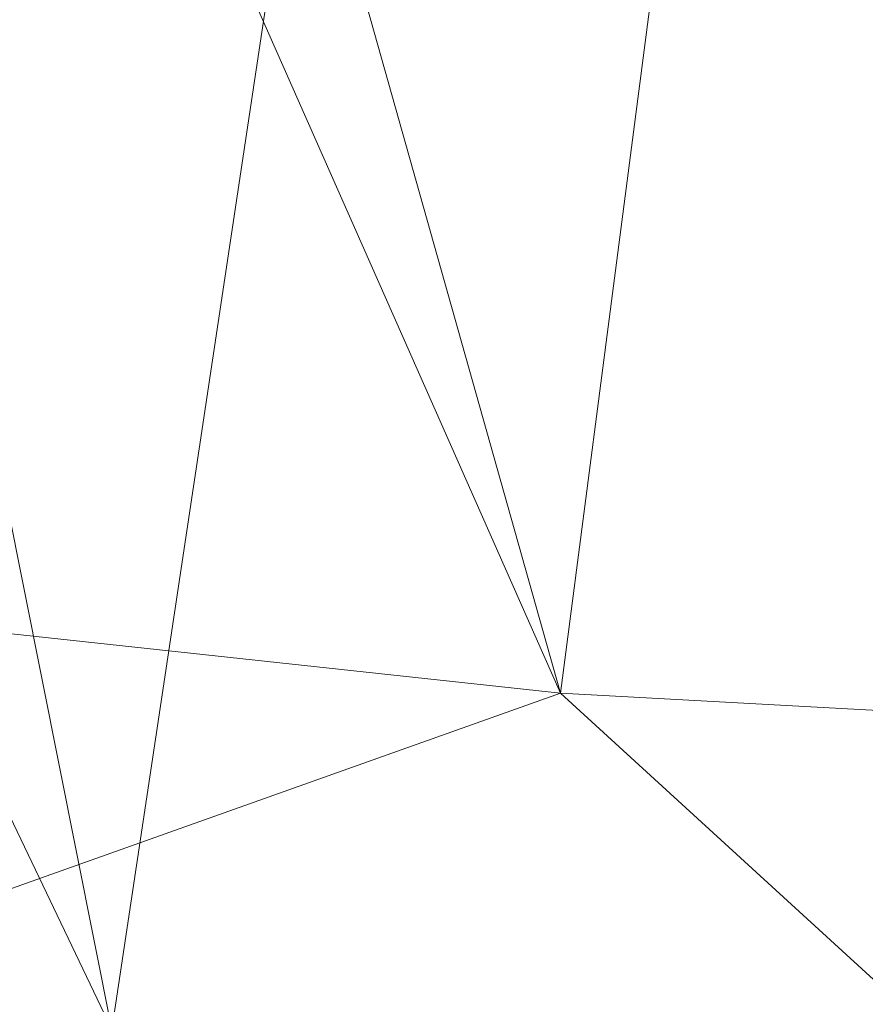
# Model space of a CAD drawing. Units: inches. Extents: x 0 to 204, y 0 to 264.
# Drawn here: x 86 to 89, y 148 to 151 of the extents above; entities that cross this region are included whole.
import ezdxf

# ---------------------------------------------------------------- set-up
doc = ezdxf.new("R2010")
doc.units = ezdxf.units.IN
doc.header["$MEASUREMENT"] = 0
doc.layers.get('0').update_dxf_attribs({"color": 10})

# ---------------------------------------------------------------- blocks, each defined once
blk = doc.blocks.new('FIORE61H-3D')
at = {"lineweight": 18}
mesh = blk.add_polyface(dxfattribs=at)
corners = [(-24.136, -13.0517, -11), (-26.324, -13.0517, -11), (-25.1982, -5.1095, -11), (-24.6311, -2.5419, -11), (-23.6791, -0.0907, -11), (-22.3644, 2.1865, -11), (-20.7178, 4.2366, -11), (-18.7777, 6.0117, -11), (-16.5897, 7.4701, -11), (-14.2049, 8.5777, -11), (-11.679, 9.3087, -11), (-7.0452, 10.0761, -11), (-2.364, 10.4611, -11), (2.3329, 10.4611, -11), (7.0141, 10.0761, -11), (11.6479, 9.3087, -11), (14.1738, 8.5777, -11), (16.5586, 7.4701, -11), (18.7467, 6.0117, -11), (20.6867, 4.2366, -11), (22.3333, 2.1865, -11), (23.648, -0.0907, -11), (24.6, -2.5419, -11), (25.1671, -5.1095, -11), (26.2929, -13.0517, -11), (24.1049, -13.0517, -11), (23.0222, -5.4135, -11), (22.428, -2.856, -11), (21.3976, -0.4409, -11), (19.9625, 1.7579, -11), (18.1665, 3.6733, -11), (16.0645, 5.2468, -11), (13.7207, 6.4304, -11), (11.2066, 7.1878, -11), (6.7481, 7.9262, -11), (2.2441, 8.2966, -11), (-2.2752, 8.2966, -11), (-6.7792, 7.9262, -11), (-11.2377, 7.1878, -11), (-13.7518, 6.4304, -11), (-16.0956, 5.2468, -11), (-18.1976, 3.6733, -11), (-19.9936, 1.7579, -11), (-21.4287, -0.4409, -11), (-22.4591, -2.856, -11), (-23.0533, -5.4135, -11)]
mesh.append_faces([[corners[k] for k in face] for face in [(42, 6, 41), (4, 44, 3), (29, 20, 28)]], dxfattribs={"vtx0": -1, "vtx1": -1})
mesh.append_faces([[corners[k] for k in face] for face in [(3, 44, 45, 2), (22, 26, 27, 21), (26, 22, 23), (7, 40, 41, 6), (8, 39, 40, 7), (28, 20, 21, 27), (11, 37, 38, 10), (12, 36, 37, 11), (36, 12, 13, 35), (33, 15, 16), (39, 8, 9)]], dxfattribs={"vtx0": -1, "vtx2": -1})
mesh.append_faces([[corners[k] for k in face] for face in [(43, 44, 4, 5), (42, 43, 5, 6), (38, 39, 9, 10), (34, 35, 13, 14), (30, 31, 18, 19), (19, 20, 29, 30), (31, 32, 17, 18), (33, 34, 14, 15), (16, 17, 32, 33)]], dxfattribs={"vtx1": -1, "vtx3": -1})
mesh.append_faces([[corners[k] for k in face] for face in [(0, 1, 2, 45)]], dxfattribs={"vtx2": -1})
mesh.append_faces([[corners[k] for k in face] for face in [(23, 24, 25, 26)]], dxfattribs={"vtx3": -1})
mesh = blk.add_polyface(dxfattribs=at)
corners = [(23.7646, -11.0969, -11), (17.0332, -12.3324, -11), (10.2391, -13.1559, -11), (3.4074, -13.5645, -11), (-3.4365, -13.5567, -11), (-10.2672, -13.1324, -11), (-17.0594, -12.2933, -11), (-23.788, -11.0424, -11), (-22.9205, -4.923, -11), (-22.2958, -2.5414, -11), (-21.2889, -0.2945, -11), (-19.9272, 1.7568, -11), (-18.2475, 3.5571, -11), (-16.2954, 5.0575, -11), (-14.1236, 6.2175, -11), (-11.791, 7.0056, -11), (-7.116, 7.8203, -11), (-2.3883, 8.2292, -11), (2.3572, 8.2292, -11), (7.0849, 7.8203, -11), (11.7599, 7.0056, -11), (14.0925, 6.2175, -11), (16.2643, 5.0575, -11), (18.2165, 3.5571, -11), (19.8961, 1.7568, -11), (21.2578, -0.2945, -11), (22.2647, -2.5414, -11), (22.8895, -4.923, -11)]
mesh.append_faces([[corners[k] for k in face] for face in [(1, 26, 27, 0)]], dxfattribs={"vtx0": -1})
mesh.append_faces([[corners[k] for k in face] for face in [(26, 1, 25)]], dxfattribs={"vtx0": -1, "vtx1": -1})
mesh.append_faces([[corners[k] for k in face] for face in [(2, 21, 22), (3, 18, 19, 2), (18, 3, 4)]], dxfattribs={"vtx0": -1, "vtx2": -1})
mesh.append_faces([[corners[k] for k in face] for face in [(2, 19, 20, 21), (6, 9, 10, 11)]], dxfattribs={"vtx0": -1, "vtx3": -1})
mesh.append_faces([[corners[k] for k in face] for face in [(8, 9, 6, 7)]], dxfattribs={"vtx1": -1})
mesh.append_faces([[corners[k] for k in face] for face in [(23, 24, 2, 22), (15, 16, 5, 14), (17, 18, 4, 16), (13, 14, 5, 12), (4, 5, 16)]], dxfattribs={"vtx1": -1, "vtx2": -1})
mesh.append_faces([[corners[k] for k in face] for face in [(24, 25, 1, 2), (5, 6, 11, 12)]], dxfattribs={"vtx1": -1, "vtx3": -1})
mesh = blk.add_polyface(dxfattribs=at)
corners = [(-20.6464, -10.5198), (-14.7944, -11.4703), (-8.8995, -12.1079), (-2.979, -12.4306), (2.9502, -12.4374), (8.8715, -12.1285), (14.7678, -11.5045), (20.6221, -10.5676), (19.8899, -5.4022), (19.2754, -3.213), (18.2564, -1.1801), (16.8702, 0.6224), (15.1671, 2.129), (13.2089, 3.285), (11.067, 4.0483), (6.6669, 4.812), (2.2174, 5.1953), (-2.2485, 5.1953), (-6.6979, 4.812), (-11.0981, 4.0483), (-13.24, 3.285), (-15.1982, 2.129), (-16.9013, 0.6224), (-18.2875, -1.1801), (-19.3064, -3.213), (-19.921, -5.4022)]
mesh.append_faces([[corners[k] for k in face] for face in [(4, 16, 3)]], dxfattribs={"vtx0": -1, "vtx1": -1})
mesh.append_faces([[corners[k] for k in face] for face in [(5, 14, 15), (22, 1, 2, 21)]], dxfattribs={"vtx0": -1, "vtx2": -1})
mesh.append_faces([[corners[k] for k in face] for face in [(5, 12, 13, 14), (6, 9, 10, 11), (1, 22, 23, 24)]], dxfattribs={"vtx0": -1, "vtx3": -1})
mesh.append_faces([[corners[k] for k in face] for face in [(17, 18, 3, 16), (19, 20, 2, 18), (20, 21, 2), (2, 3, 18)]], dxfattribs={"vtx1": -1, "vtx2": -1})
mesh.append_faces([[corners[k] for k in face] for face in [(15, 16, 4, 5), (11, 12, 5, 6)]], dxfattribs={"vtx1": -1, "vtx3": -1})
mesh.append_faces([[corners[k] for k in face] for face in [(25, 0, 1, 24)]], dxfattribs={"vtx2": -1})
mesh.append_faces([[corners[k] for k in face] for face in [(6, 7, 8, 9)]], dxfattribs={"vtx3": -1})
mesh = blk.add_polyface(dxfattribs=at)
corners = [(24.9247, 1.8783, 6.2661), (22.3471, 1.8783, 6.2661), (23.0318, 0.8142, 6.4312), (23.6357, -0.2979, 6.5944), (24.1555, -1.4524, 6.7535), (24.5879, -2.6431, 6.9068), (24.9302, -3.8637, 7.0524), (25.1802, -5.1077, 7.189), (25.5911, -7.6708, 7.4328), (25.9933, -10.2395, 7.6266), (26.3866, -12.813, 7.7702), (26.7705, -15.3901, 7.8634), (27.1447, -17.9701, 7.9062), (29.4282, -17.9701, 7.9062), (29.0428, -15.3266, 7.8617), (28.6454, -12.6863, 7.7643), (28.2361, -10.0503, 7.6141), (27.8156, -7.4196, 7.4112), (27.3844, -4.7952, 7.1558), (27.0959, -3.3917, 6.9975), (26.7026, -2.0153, 6.8273), (26.2074, -0.6734, 6.6473), (25.6135, 0.6267, 6.4594), (23.6647, 1.8783, 6.2661), (23.0059, 1.8783, 6.2661), (22.6001, 1.4851, 6.3271), (22.6765, 1.8783, 6.2661), (-22.3781, 1.8783, 6.2661), (-24.9557, 1.8783, 6.2661), (-25.6446, 0.6267, 6.4594), (-26.2385, -0.6734, 6.6473), (-26.7337, -2.0153, 6.8273), (-27.1269, -3.3917, 6.9975), (-27.4155, -4.7952, 7.1558), (-27.8467, -7.4196, 7.4112), (-28.2672, -10.0503, 7.6141), (-28.6764, -12.6863, 7.7643), (-29.0739, -15.3266, 7.8617), (-29.4593, -17.9701, 7.9062), (-27.1758, -17.9701, 7.9062), (-26.8016, -15.3901, 7.8634), (-26.4177, -12.813, 7.7702), (-26.0244, -10.2395, 7.6266), (-25.6221, -7.6708, 7.4328), (-25.2113, -5.1077, 7.189), (-24.9612, -3.8637, 7.0524), (-24.6189, -2.6431, 6.9068), (-24.1866, -1.4524, 6.7535), (-23.6668, -0.2979, 6.5944), (-23.0629, 0.8142, 6.4312), (-23.6958, 1.8783, 6.2661), (-23.037, 1.8783, 6.2661), (-22.6311, 1.4851, 6.3271), (-22.7076, 1.8783, 6.2661)]
mesh.append_faces([[corners[k] for k in face] for face in [(39, 37, 38)]], dxfattribs={"vtx0": -1})
mesh.append_faces([[corners[k] for k in face] for face in [(10, 16, 9), (19, 7, 18), (6, 21, 5), (21, 6, 20), (5, 22, 4), (2, 24, 25), (23, 3, 0), (3, 23, 2), (34, 43, 33), (29, 47, 28), (32, 45, 31)]], dxfattribs={"vtx0": -1, "vtx1": -1})
mesh.append_faces([[corners[k] for k in face] for face in [(10, 15, 16), (9, 16, 17), (18, 7, 8), (8, 17, 18), (19, 6, 7), (6, 19, 20), (5, 21, 22), (2, 23, 24), (41, 35, 36), (42, 34, 35), (51, 49, 52), (29, 46, 47), (50, 48, 49), (49, 51, 50), (44, 32, 33), (32, 44, 45), (45, 30, 31), (46, 29, 30)]], dxfattribs={"vtx0": -1, "vtx2": -1})
mesh.append_faces([[corners[k] for k in face] for face in [(53, 51, 52, 27)]], dxfattribs={"vtx1": -1})
mesh.append_faces([[corners[k] for k in face] for face in [(14, 15, 11), (11, 12, 14), (10, 11, 15), (8, 9, 17), (3, 4, 0), (22, 0, 4), (40, 41, 36), (42, 43, 34), (41, 42, 35), (39, 40, 37), (36, 37, 40), (43, 44, 33), (47, 48, 28), (50, 28, 48), (45, 46, 30)]], dxfattribs={"vtx1": -1, "vtx2": -1})
mesh.append_faces([[corners[k] for k in face] for face in [(12, 13, 14), (26, 1, 25, 24)]], dxfattribs={"vtx2": -1})
mesh = blk.add_polyface(dxfattribs=at)
corners = [(20.6221, -10.5676), (14.7678, -11.5045), (8.8715, -12.1285), (2.9502, -12.4374), (-2.979, -12.4306), (-8.8995, -12.1079), (-14.7944, -11.4703), (-20.6464, -10.5198), (-21.1352, -10.8177, -0.0054), (-21.6245, -11.1143, -0.0217), (-22.1142, -11.4095, -0.049), (-22.604, -11.7033, -0.0872), (-23.0938, -11.9955, -0.1366), (-23.5835, -12.2859, -0.1971), (-24.0726, -12.5743, -0.2689), (-24.5614, -12.8606, -0.3522), (-24.8663, -13.3817, -0.4985), (-25.0503, -13.9494, -0.6782), (-25.1533, -14.5278, -0.8854), (-25.1695, -14.6911, -0.9483), (-25.1853, -14.8536, -1.0133), (-18.9589, -16.0626, -1.0133), (-12.6758, -16.9307, -1.0133), (-6.3548, -17.4555, -1.0133), (-0.0146, -17.6352, -1.0133), (6.3259, -17.4695, -1.0133), (12.6481, -16.9588, -1.0133), (18.933, -16.1046, -1.0133), (25.1621, -14.9094, -1.0133), (25.1463, -14.7469, -0.9483), (25.1301, -14.5836, -0.8854), (25.0271, -14.0051, -0.6782), (24.8431, -13.4373, -0.4984), (24.5382, -12.916, -0.3522), (24.0492, -12.6287, -0.2689), (23.5599, -12.3394, -0.1971), (23.0701, -12.048, -0.1366), (22.5802, -11.7549, -0.0872), (22.0902, -11.4602, -0.049), (21.6005, -11.1639, -0.0217), (21.1111, -10.8664, -0.0054), (-12.319, -14.5649, -0.2841), (12.2945, -14.5931, -0.2843), (-18.293, -14.2253, -0.3902), (18.2684, -14.2667, -0.3903), (-0.0173, -15.0443, -0.2442), (-11.8526, -13.1576, -0.0641), (11.8222, -13.1855, -0.0642), (3.1584, -16.3184, -0.5644), (-3.9135, -16.2126, -0.5422), (-6.3711, -14.421, -0.1676), (6.3423, -14.4377, -0.168)]
mesh.append_faces([[corners[k] for k in face] for face in [(21, 19, 20), (29, 27, 28)]], dxfattribs={"vtx0": -1})
mesh.append_faces([[corners[k] for k in face] for face in [(10, 46, 9), (6, 46, 5), (9, 6, 8), (16, 43, 15), (13, 43, 12), (32, 44, 31), (2, 47, 1), (36, 44, 35), (23, 49, 22), (37, 44, 36), (24, 49, 23), (27, 44, 26)]], dxfattribs={"vtx0": -1, "vtx1": -1})
mesh.append_faces([[corners[k] for k in face] for face in [(46, 6, 9), (21, 43, 17), (49, 41, 22), (48, 45, 49), (45, 51, 3), (42, 51, 48), (42, 37, 47), (5, 46, 50), (42, 48, 26), (41, 49, 50), (45, 50, 49), (49, 24, 48), (41, 11, 43), (44, 42, 26), (41, 43, 22), (44, 27, 31), (39, 1, 47), (11, 41, 46), (47, 2, 51), (42, 44, 37), (42, 47, 51), (4, 50, 45), (45, 48, 51), (50, 46, 41)]], dxfattribs={"vtx0": -1, "vtx1": -1, "vtx2": -1})
mesh.append_faces([[corners[k] for k in face] for face in [(43, 11, 12), (46, 10, 11), (43, 21, 22), (21, 17, 18), (43, 14, 15), (51, 2, 3), (47, 37, 38), (1, 39, 40), (44, 34, 35), (27, 30, 31), (50, 4, 5)]], dxfattribs={"vtx0": -1, "vtx2": -1})
mesh.append_faces([[corners[k] for k in face] for face in [(3, 4, 45), (18, 19, 21), (16, 17, 43), (13, 14, 43), (38, 39, 47), (25, 26, 48), (32, 33, 44), (33, 34, 44), (24, 25, 48), (29, 30, 27)]], dxfattribs={"vtx1": -1, "vtx2": -1})
mesh.append_faces([[corners[k] for k in face] for face in [(6, 7, 8), (40, 0, 1)]], dxfattribs={"vtx2": -1})
mesh = blk.add_polyface(dxfattribs=at)
corners = [(-23.788, -11.0424, -11), (-17.0594, -12.2933, -11), (-10.2672, -13.1324, -11), (-3.4365, -13.5567, -11), (3.4074, -13.5645, -11), (10.2391, -13.1559, -11), (17.0332, -12.3324, -11), (23.7646, -11.0969, -11), (23.7817, -11.2117, -10.9864), (23.7995, -11.3199, -10.9463), (23.8171, -11.4157, -10.8819), (23.8334, -11.4938, -10.7966), (23.8477, -11.5498, -10.6954), (17.941, -12.6565, -10.6954), (11.9838, -13.4472, -10.6954), (5.9929, -13.9198, -10.6954), (-0.0146, -14.0729, -10.6954), (-6.0217, -13.9061, -10.6954), (-12.0115, -13.4198, -10.6954), (-17.9669, -12.6155, -10.6954), (-23.871, -11.4953, -10.6954), (-23.8568, -11.4393, -10.7966), (-23.8404, -11.3612, -10.8819), (-23.8229, -11.2654, -10.9463), (-23.8051, -11.1571, -10.9864), (-19.9416, -12.2408, -10.6954), (-19.8559, -11.7734, -11), (19.8309, -11.8189, -11), (19.9166, -12.2863, -10.6954), (-21.4035, -11.8211, -10.9132), (21.3795, -11.8701, -10.9131), (-21.9063, -11.8681, -10.6954), (-21.8219, -11.4079, -11), (21.8821, -11.9181, -10.6954), (21.7978, -11.4579, -11), (-22.4991, -11.4939, -10.9682), (22.4754, -11.5455, -10.9682), (-18.9578, -12.2654, -10.9154), (18.9327, -12.3088, -10.9154), (-14.9892, -13.0177, -10.6954), (-13.6633, -12.7128, -11), (14.9624, -13.0519, -10.6954), (13.6361, -12.7441, -11), (-16.7032, -12.6479, -10.9024), (16.6773, -12.686, -10.9024), (-22.589, -11.632, -10.8768), (22.5653, -11.6836, -10.8768), (-14.5425, -12.9235, -10.9221), (-12.2283, -13.181, -10.9351), (-9.0166, -13.663, -10.6954), (-6.8518, -13.3445, -11), (14.5159, -12.9566, -10.9222), (12.2015, -13.2089, -10.9351), (8.9883, -13.6835, -10.6954), (6.8232, -13.3602, -11), (-10.5141, -13.5414, -10.6954), (-9.7682, -13.459, -10.914), (-7.5214, -13.6714, -10.8862), (-5.1095, -13.7392, -10.9344), (-3.0182, -13.9895, -10.6954), (-11.2646, -13.4027, -10.8413), (-0.0145, -13.5606, -11), (-10.9637, -13.2929, -10.9459), (10.4861, -13.5654, -10.6954), (9.7404, -13.4813, -10.914), (7.4932, -13.6886, -10.8862), (5.0807, -13.7509, -10.9344), (2.9892, -13.9964, -10.6954), (11.2369, -13.4284, -10.8413), (10.9364, -13.3178, -10.9459), (-1.5169, -13.8769, -10.9169), (1.4881, -13.8803, -10.917), (-8.5595, -13.2385, -11), (-10.0592, -13.3001, -10.9776), (-8.7845, -13.4362, -10.9681), (-8.6651, -13.5846, -10.8889), (8.5311, -13.2581, -11), (10.0317, -13.323, -10.9776), (8.7564, -13.4563, -10.9681), (8.637, -13.6044, -10.8889), (-12.475, -13.2842, -10.8294), (-13.5003, -13.2187, -10.6954), (-13.3636, -13.0963, -10.9057), (-14.1323, -13.0956, -10.8177), (-15.3682, -12.9145, -10.8369), (-16.478, -12.8166, -10.6954), (-11.9652, -12.9226, -11), (-13.1232, -12.9779, -10.9782), (-15.6541, -12.754, -10.9329), (-15.3613, -12.503, -11), (-16.5434, -12.5224, -10.9773), (-18.4577, -12.0333, -11), (-17.7837, -12.3874, -10.9557), (-17.8766, -12.5243, -10.8513), (-18.9542, -12.4281, -10.6954), (12.4472, -13.3127, -10.8293), (13.4731, -13.2496, -10.6954), (13.3368, -13.1269, -10.9056), (14.1064, -13.1278, -10.8176), (15.3437, -12.9493, -10.837), (16.4517, -12.8542, -10.6954), (11.9376, -12.95, -11), (13.0971, -13.0079, -10.9781), (15.6281, -12.7896, -10.933), (15.3347, -12.5382, -11), (16.5189, -12.56, -10.9773), (18.4321, -12.0756, -11), (17.7585, -12.4281, -10.9556), (17.8511, -12.5653, -10.851), (18.9288, -12.4714, -10.6954), (-19.1643, -12.0799, -10.9827), (-20.4582, -11.8821, -10.972), (-20.1785, -12.0893, -10.8859), (19.1385, -12.1239, -10.9827), (20.4335, -11.9289, -10.972), (20.1538, -12.1355, -10.8858), (-7.5192, -13.7845, -10.6954), (-6.1608, -13.7889, -10.8562), (-4.52, -13.9478, -10.6954), (-3.7702, -13.8935, -10.8593), (-6.4543, -13.6088, -10.9634), (-4.9866, -13.875, -10.8277), (-3.8098, -13.7286, -10.9648), (-1.7255, -13.5586, -11), (-2.5812, -13.7139, -10.9819), (-7.6054, -13.4816, -10.9817), (-2.4815, -13.9531, -10.8361), (-1.5164, -14.0312, -10.6954), (-1.5348, -13.7436, -10.9791), (-0.0861, -13.8212, -10.9544), (-0.3987, -13.9712, -10.8474), (1.4873, -14.0347, -10.6954), (2.2393, -13.9772, -10.8197), (3.1394, -13.7994, -10.9454), (3.5705, -13.9285, -10.8378), (4.491, -13.9581, -10.6954), (1.1436, -13.9925, -10.8197), (5.2429, -13.8803, -10.82), (6.2379, -13.7524, -10.8954), (6.9581, -13.5805, -10.968), (-5.1441, -13.4506, -11), (7.4906, -13.8017, -10.6954), (5.1153, -13.4624, -11), (1.6964, -13.5626, -11)]
mesh.append_faces([[corners[k] for k in face] for face in [(33, 11, 12)]], dxfattribs={"vtx0": -1})
mesh.append_faces([[corners[k] for k in face] for face in [(9, 36, 8), (0, 35, 24), (8, 36, 7), (24, 35, 23), (32, 35, 0), (7, 36, 34), (22, 45, 21), (53, 64, 63), (86, 87, 40), (16, 136, 131), (123, 124, 3), (72, 73, 2), (118, 119, 59), (5, 77, 76), (40, 47, 89), (1, 92, 91), (19, 93, 85), (100, 108, 13), (42, 102, 101), (6, 105, 104), (106, 107, 6), (26, 111, 32), (25, 112, 94), (28, 115, 33), (49, 75, 116), (116, 117, 17), (140, 120, 50), (50, 125, 72), (127, 130, 16), (131, 132, 67), (54, 139, 142), (4, 133, 143), (15, 138, 141), (141, 79, 53), (143, 129, 61)]], dxfattribs={"vtx0": -1, "vtx1": -1})
mesh.append_faces([[corners[k] for k in face] for face in [(92, 93, 37), (21, 45, 31), (43, 93, 92), (93, 94, 37), (45, 35, 29), (23, 35, 45), (111, 35, 32), (34, 36, 114), (47, 87, 82), (29, 35, 111), (74, 57, 75), (80, 60, 18), (70, 127, 126), (14, 68, 95), (132, 71, 133), (36, 9, 46), (113, 27, 114), (108, 107, 38), (103, 104, 105), (30, 36, 46), (74, 73, 72), (84, 85, 43), (99, 98, 51), (98, 95, 97), (107, 105, 6), (30, 33, 115), (92, 90, 43), (108, 38, 109), (114, 30, 115), (84, 43, 88), (58, 119, 121), (68, 52, 95), (37, 111, 110), (83, 39, 84), (103, 51, 104), (44, 100, 99), (45, 29, 31), (46, 33, 30), (33, 46, 11), (83, 82, 80), (88, 89, 47), (57, 120, 117), (48, 86, 62), (103, 99, 51), (57, 116, 75), (102, 97, 52), (97, 102, 51), (78, 64, 79), (79, 141, 65), (137, 66, 138), (60, 80, 48), (48, 62, 60), (117, 116, 57), (74, 56, 73), (52, 68, 69), (60, 56, 55), (56, 60, 62), (62, 73, 56), (119, 58, 122), (64, 69, 68), (139, 76, 78), (78, 77, 64), (66, 142, 139), (66, 139, 138), (130, 129, 136), (128, 61, 129), (134, 137, 135), (68, 63, 64), (101, 52, 69), (69, 64, 77), (129, 143, 71), (74, 72, 125), (73, 62, 2), (56, 74, 75), (125, 120, 57), (75, 49, 56), (77, 78, 76), (77, 5, 69), (65, 78, 79), (65, 141, 138), (79, 64, 53), (80, 82, 48), (87, 48, 82), (80, 81, 83), (83, 47, 82), (47, 83, 84), (47, 84, 88), (85, 93, 43), (48, 87, 86), (40, 87, 47), (90, 88, 43), (88, 90, 89), (90, 92, 1), (91, 92, 110), (37, 94, 112), (112, 111, 37), (97, 51, 98), (95, 52, 97), (96, 95, 98), (41, 98, 99), (44, 99, 103), (42, 51, 102), (52, 101, 102), (44, 103, 105), (107, 44, 105), (107, 108, 44), (38, 107, 113), (44, 108, 100), (26, 110, 111), (37, 110, 92), (112, 29, 111), (29, 112, 31), (106, 113, 107), (114, 115, 38), (113, 114, 38), (36, 30, 114), (38, 115, 109), (58, 117, 120), (58, 121, 117), (119, 126, 59), (126, 122, 124), (140, 58, 120), (125, 50, 120), (117, 121, 17), (118, 121, 119), (124, 123, 128), (119, 122, 126), (3, 124, 122), (70, 124, 128), (74, 125, 57), (70, 126, 124), (70, 128, 129), (70, 129, 130), (71, 143, 133), (70, 130, 127), (136, 132, 131), (133, 134, 132), (71, 132, 136), (67, 132, 134), (133, 4, 66), (134, 133, 66), (71, 136, 129), (130, 136, 16), (66, 137, 134), (137, 138, 15), (65, 138, 139), (65, 139, 78), (58, 140, 122)]], dxfattribs={"vtx0": -1, "vtx1": -1, "vtx2": -1})
mesh.append_faces([[corners[k] for k in face] for face in [(60, 55, 18), (46, 10, 11), (46, 9, 10), (122, 140, 3), (80, 18, 81), (83, 81, 39), (84, 39, 85), (98, 41, 96), (51, 42, 104), (115, 28, 109), (128, 123, 61), (137, 15, 135), (66, 4, 142)]], dxfattribs={"vtx0": -1, "vtx2": -1})
mesh.append_faces([[corners[k] for k in face] for face in [(20, 21, 31)]], dxfattribs={"vtx1": -1})
mesh.append_faces([[corners[k] for k in face] for face in [(27, 34, 114), (22, 23, 45), (19, 94, 93), (25, 31, 112), (49, 55, 56), (118, 17, 121), (14, 63, 68), (54, 76, 139), (86, 2, 62), (1, 89, 90), (26, 91, 110), (96, 14, 95), (5, 101, 69), (100, 41, 99), (106, 27, 113), (109, 13, 108), (127, 59, 126), (135, 67, 134)]], dxfattribs={"vtx1": -1, "vtx2": -1})
mesh = blk.add_polyface(dxfattribs=at)
corners = [(25.1386, -15.211, -1.6211), (18.9149, -16.4009, -1.6211), (12.6357, -17.2513, -1.6211), (6.3197, -17.7598, -1.6211), (-0.0146, -17.9247, -1.6211), (-6.3486, -17.7458, -1.6211), (-12.6635, -17.2234, -1.6211), (-18.9407, -16.3591, -1.6211), (-25.1618, -15.1554, -1.6211), (-24.8024, -14.2494, -3.8879), (-24.4675, -13.3373, -6.1561), (-24.157, -12.4192, -8.4253), (-23.871, -11.4953, -10.6954), (-17.9669, -12.6155, -10.6954), (-12.0115, -13.4198, -10.6954), (-6.0217, -13.9061, -10.6954), (-0.0146, -14.0729, -10.6954), (5.9929, -13.9198, -10.6954), (11.9838, -13.4472, -10.6954), (17.941, -12.6565, -10.6954), (23.8477, -11.5498, -10.6954), (24.1337, -12.4739, -8.4253), (24.4442, -13.3922, -6.156), (24.7792, -14.3047, -3.8879)]
mesh.append_faces([[corners[k] for k in face] for face in [(14, 6, 13), (15, 5, 14), (16, 4, 15), (4, 17, 3), (3, 18, 2), (18, 3, 17), (19, 2, 18)]], dxfattribs={"vtx0": -1, "vtx1": -1})
mesh.append_faces([[corners[k] for k in face] for face in [(13, 7, 10), (1, 19, 22)]], dxfattribs={"vtx0": -1, "vtx1": -1, "vtx2": -1})
mesh.append_faces([[corners[k] for k in face] for face in [(7, 9, 10), (13, 10, 11), (19, 1, 2), (19, 21, 22)]], dxfattribs={"vtx0": -1, "vtx2": -1})
mesh.append_faces([[corners[k] for k in face] for face in [(12, 13, 11)]], dxfattribs={"vtx1": -1})
mesh.append_faces([[corners[k] for k in face] for face in [(6, 7, 13), (5, 6, 14), (4, 5, 15), (22, 23, 1), (16, 17, 4)]], dxfattribs={"vtx1": -1, "vtx2": -1})
mesh.append_faces([[corners[k] for k in face] for face in [(7, 8, 9), (23, 0, 1), (19, 20, 21)]], dxfattribs={"vtx2": -1})

msp = doc.modelspace()

# ---------------------------------------------------------------- linework, layer by layer
at = {"lineweight": 18, "invisible_edges": 15}
for points in [[(86.90948, 149.78589, 16.5), (87.82329, 152.7057, 14.93948), (87.42772, 151.16329, 15.46964)], [(87.58638, 152.31229, 15.62104), (87.82329, 152.7057, 14.93948), (86.90948, 149.78589, 16.5)], [(87.91197, 150.59278, 13.95664), (88.74485, 152.48727, 12.5), (88.09639, 149.93708, 13.37896)], [(88.74485, 152.48727, 12.5), (87.91197, 150.59278, 13.95664), (88.18746, 152.06558, 13.70213)], [(87.43857, 150.72649, 15.21256), (87.42772, 151.16329, 15.46964), (87.9582, 152.46352, 14.42518)], [(88.18746, 152.06558, 13.70213), (87.43857, 150.72649, 15.21256), (87.9582, 152.46352, 14.42518)], [(87.4237, 150.12031, 15), (88.18746, 152.06558, 13.70213), (87.91197, 150.59278, 13.95664)], [(88.18746, 152.06558, 13.70213), (87.4237, 150.12031, 15), (87.43857, 150.72649, 15.21256)], [(87.43857, 150.72649, 15.21256), (86.70941, 148.94397, 16.5), (87.42772, 151.16329, 15.46964)], [(86.70941, 148.94397, 16.5), (87.43857, 150.72649, 15.21256), (87.4237, 150.12031, 15)], [(87.4237, 150.12031, 15), (87.91197, 150.59278, 13.95664), (87.36714, 148.98372, 14.74208)], [(86.52672, 148.17519, 16.5), (87.4237, 150.12031, 15), (87.36714, 148.98372, 14.74208)], [(86.84448, 149.6583, 7.13866), (86.8633, 149.80207, 6.62776), (86.81819, 149.66707, 6.97768)], [(86.84448, 149.6583, 7.13866), (86.91763, 149.66191, 7.16043), (86.92744, 149.81441, 6.65705)], [(86.97133, 149.66505, 7.03954), (86.9626, 149.80563, 6.65243), (86.91763, 149.66191, 7.16043)], [(86.97133, 149.66505, 7.03954), (86.98049, 149.57598, 7.15771), (87.00858, 149.76801, 6.61166)], [(86.79538, 149.57397, 7.11669), (86.81819, 149.66707, 6.97768), (86.83292, 149.76539, 6.57288)], [(86.98049, 149.57598, 7.15771), (86.96702, 149.55928, 6.95529), (87.01528, 149.72383, 6.55426)], [(86.82979, 149.58106, 6.91258), (86.88558, 149.68358, 6.4747), (86.87411, 149.52114, 6.99991)], [(86.81819, 149.66707, 6.97768), (86.79538, 149.57397, 7.11669), (86.7915, 149.53929, 7.39928)], [(86.81819, 149.66707, 6.97768), (86.7915, 149.53929, 7.39928), (86.84448, 149.6583, 7.13866)], [(86.7915, 149.53929, 7.39928), (86.85024, 149.53526, 7.59798), (86.84448, 149.6583, 7.13866)], [(86.84448, 149.6583, 7.13866), (86.85024, 149.53526, 7.59798), (86.91763, 149.66191, 7.16043)], [(86.91763, 149.66191, 7.16043), (86.85024, 149.53526, 7.59798), (86.92185, 149.50609, 7.62687)], [(86.95605, 149.67651, 6.47945), (86.96702, 149.55928, 6.95529), (86.87411, 149.52114, 6.99991)], [(86.97133, 149.66505, 7.03954), (86.91763, 149.66191, 7.16043), (86.92185, 149.50609, 7.62687)], [(86.98049, 149.57598, 7.15771), (86.97133, 149.66505, 7.03954), (86.92185, 149.50609, 7.62687)], [(86.79538, 149.57397, 7.11669), (86.82979, 149.58106, 6.91258), (86.80281, 149.46092, 7.3296)], [(86.82979, 149.58106, 6.91258), (86.87411, 149.52114, 6.99991), (86.80281, 149.46092, 7.3296)], [(86.87411, 149.52114, 6.99991), (86.96702, 149.55928, 6.95529), (86.91501, 149.42485, 7.34198)], [(86.91501, 149.42485, 7.34198), (86.96702, 149.55928, 6.95529), (86.96065, 149.4683, 7.33754)], [(86.96065, 149.4683, 7.33754), (86.96702, 149.55928, 6.95529), (86.98049, 149.57598, 7.15771)], [(86.77995, 149.44344, 7.79537), (86.7915, 149.53929, 7.39928), (86.7593, 149.40445, 7.68991)], [(86.7915, 149.53929, 7.39928), (86.77995, 149.44344, 7.79537), (86.85024, 149.53526, 7.59798)], [(86.81917, 149.40253, 8.04559), (86.85024, 149.53526, 7.59798), (86.77995, 149.44344, 7.79537)], [(86.85024, 149.53526, 7.59798), (86.81917, 149.40253, 8.04559), (86.88243, 149.38923, 8.05097)], [(86.88243, 149.38923, 8.05097), (86.92185, 149.50609, 7.62687), (86.85024, 149.53526, 7.59798)], [(86.81564, 149.34473, 7.62473), (86.80281, 149.46092, 7.3296), (86.87411, 149.52114, 6.99991)], [(86.81564, 149.34473, 7.62473), (86.87411, 149.52114, 6.99991), (86.91501, 149.42485, 7.34198)], [(86.94423, 149.40622, 7.73174), (86.92185, 149.50609, 7.62687), (86.88243, 149.38923, 8.05097)], [(86.91501, 149.42485, 7.34198), (86.96065, 149.4683, 7.33754), (86.91723, 149.32261, 7.7524)], [(86.96065, 149.4683, 7.33754), (86.94423, 149.40622, 7.73174), (86.91723, 149.32261, 7.7524)], [(86.76898, 149.35592, 8.12962), (86.77995, 149.44344, 7.79537), (86.73123, 149.27257, 8.13587)], [(86.80281, 149.46092, 7.3296), (86.76812, 149.30727, 7.85619), (86.7593, 149.40445, 7.68991)], [(86.76812, 149.30727, 7.85619), (86.80281, 149.46092, 7.3296), (86.81564, 149.34473, 7.62473)], [(86.81917, 149.40253, 8.04559), (86.77995, 149.44344, 7.79537), (86.76898, 149.35592, 8.12962)], [(86.81564, 149.34473, 7.62473), (86.91501, 149.42485, 7.34198), (86.85662, 149.27408, 7.82588)], [(86.91723, 149.32261, 7.7524), (86.85662, 149.27408, 7.82588), (86.91501, 149.42485, 7.34198)], [(86.81917, 149.40253, 8.04559), (86.75147, 149.25903, 8.47399), (86.82729, 149.28871, 8.42958)], [(86.76898, 149.35592, 8.12962), (86.75147, 149.25903, 8.47399), (86.81917, 149.40253, 8.04559)], [(86.81917, 149.40253, 8.04559), (86.82729, 149.28871, 8.42958), (86.88243, 149.38923, 8.05097)], [(86.82729, 149.28871, 8.42958), (86.88312, 149.25918, 8.41295), (86.88243, 149.38923, 8.05097)], [(86.91612, 149.2746, 8.17682), (86.88243, 149.38923, 8.05097), (86.88312, 149.25918, 8.41295)], [(86.75147, 149.25903, 8.47399), (86.76898, 149.35592, 8.12962), (86.73123, 149.27257, 8.13587)], [(86.7955, 149.22812, 8.01028), (86.76812, 149.30727, 7.85619), (86.81564, 149.34473, 7.62473)], [(86.81564, 149.34473, 7.62473), (86.85662, 149.27408, 7.82588), (86.7955, 149.22812, 8.01028)], [(86.91723, 149.32261, 7.7524), (86.8687, 149.18155, 8.17806), (86.85662, 149.27408, 7.82588)], [(86.91723, 149.32261, 7.7524), (86.89311, 149.16052, 8.38447), (86.8687, 149.18155, 8.17806)], [(86.91612, 149.2746, 8.17682), (86.89311, 149.16052, 8.38447), (86.91723, 149.32261, 7.7524)], [(86.73123, 149.27257, 8.13587), (86.76812, 149.30727, 7.85619), (86.76469, 149.116, 8.39695)], [(86.82729, 149.28871, 8.42958), (86.75147, 149.25903, 8.47399), (86.81169, 149.17334, 8.80907)], [(86.7955, 149.22812, 8.01028), (86.76469, 149.116, 8.39695), (86.76812, 149.30727, 7.85619)], [(86.82729, 149.28871, 8.42958), (86.81169, 149.17334, 8.80907), (86.88312, 149.25918, 8.41295)], [(86.75147, 149.25903, 8.47399), (86.70316, 149.14069, 8.58183), (86.71515, 149.1066, 8.9925)], [(86.71515, 149.1066, 8.9925), (86.81169, 149.17334, 8.80907), (86.75147, 149.25903, 8.47399)], [(86.7955, 149.22812, 8.01028), (86.85662, 149.27408, 7.82588), (86.8687, 149.18155, 8.17806)], [(86.85611, 149.13626, 8.81911), (86.88312, 149.25918, 8.41295), (86.81169, 149.17334, 8.80907)], [(86.85611, 149.13626, 8.81911), (86.88801, 149.14298, 8.6219), (86.88312, 149.25918, 8.41295)], [(86.76469, 149.116, 8.39695), (86.7955, 149.22812, 8.01028), (86.8687, 149.18155, 8.17806)], [(86.75625, 149.08592, 9.12134), (86.81169, 149.17334, 8.80907), (86.71515, 149.1066, 8.9925)], [(86.80653, 149.05872, 9.16138), (86.81169, 149.17334, 8.80907), (86.75625, 149.08592, 9.12134)], [(86.8687, 149.18155, 8.17806), (86.83556, 149.04423, 8.64114), (86.76469, 149.116, 8.39695)], [(86.81169, 149.17334, 8.80907), (86.80653, 149.05872, 9.16138), (86.85611, 149.13626, 8.81911)], [(86.8687, 149.18155, 8.17806), (86.89311, 149.16052, 8.38447), (86.83556, 149.04423, 8.64114)], [(86.71012, 149.02966, 8.76943), (86.70316, 149.14069, 8.58183), (86.76469, 149.116, 8.39695)], [(86.83556, 149.04423, 8.64114), (86.89311, 149.16052, 8.38447), (86.86476, 149.04336, 8.78013)], [(86.88801, 149.14298, 8.6219), (86.86476, 149.04336, 8.78013), (86.89311, 149.16052, 8.38447)], [(86.76469, 149.116, 8.39695), (86.76018, 148.97914, 8.8273), (86.71012, 149.02966, 8.76943)], [(86.76469, 149.116, 8.39695), (86.83556, 149.04423, 8.64114), (86.76018, 148.97914, 8.8273)], [(86.80653, 149.05872, 9.16138), (86.8472, 148.99246, 9.13089), (86.85611, 149.13626, 8.81911)], [(86.71515, 149.1066, 8.9925), (86.66244, 148.99016, 9.09085), (86.66493, 148.91788, 9.6281)], [(86.75625, 149.08592, 9.12134), (86.71515, 149.1066, 8.9925), (86.66493, 148.91788, 9.6281)], [(86.73837, 148.93771, 9.61655), (86.75625, 149.08592, 9.12134), (86.66493, 148.91788, 9.6281)], [(86.75625, 149.08592, 9.12134), (86.73837, 148.93771, 9.61655), (86.80653, 149.05872, 9.16138)], [(86.73837, 148.93771, 9.61655), (86.80267, 148.93559, 9.50404), (86.80653, 149.05872, 9.16138)], [(86.80653, 149.05872, 9.16138), (86.80267, 148.93559, 9.50404), (86.8472, 148.99246, 9.13089)], [(86.66244, 148.99016, 9.09085), (86.71012, 149.02966, 8.76943), (86.69108, 148.84347, 9.32797)], [(86.69108, 148.84347, 9.32797), (86.71012, 149.02966, 8.76943), (86.76018, 148.97914, 8.8273)], [(86.83556, 149.04423, 8.64114), (86.79585, 148.9053, 9.10117), (86.76018, 148.97914, 8.8273)], [(86.83556, 149.04423, 8.64114), (86.86476, 149.04336, 8.78013), (86.79585, 148.9053, 9.10117)], [(86.81794, 148.86501, 9.36918), (86.79585, 148.9053, 9.10117), (86.86476, 149.04336, 8.78013)], [(86.81794, 148.86501, 9.36918), (86.86476, 149.04336, 8.78013), (86.8472, 148.99246, 9.13089)], [(86.76018, 148.97914, 8.8273), (86.79585, 148.9053, 9.10117), (86.69108, 148.84347, 9.32797)], [(86.73837, 148.93771, 9.61655), (86.66493, 148.91788, 9.6281), (86.66963, 148.77686, 10.16594)], [(86.73837, 148.93771, 9.61655), (86.66963, 148.77686, 10.16594), (86.76523, 148.8219, 9.90889)], [(86.76523, 148.8219, 9.90889), (86.80267, 148.93559, 9.50404), (86.73837, 148.93771, 9.61655)], [(86.80639, 148.84194, 9.63988), (86.80267, 148.93559, 9.50404), (86.76523, 148.8219, 9.90889)], [(86.61248, 148.79819, 9.92371), (86.66493, 148.91788, 9.6281), (86.62172, 148.83963, 9.59987)], [(86.66493, 148.91788, 9.6281), (86.61248, 148.79819, 9.92371), (86.66963, 148.77686, 10.16594)], [(86.74822, 148.75192, 9.6085), (86.69108, 148.84347, 9.32797), (86.79585, 148.9053, 9.10117)], [(86.79585, 148.9053, 9.10117), (86.81794, 148.86501, 9.36918), (86.74822, 148.75192, 9.6085)], [(86.62982, 148.67006, 9.94406), (86.62172, 148.83963, 9.59987), (86.69108, 148.84347, 9.32797)], [(86.69108, 148.84347, 9.32797), (86.74822, 148.75192, 9.6085), (86.62982, 148.67006, 9.94406)], [(86.81794, 148.86501, 9.36918), (86.77851, 148.72411, 9.83282), (86.74822, 148.75192, 9.6085)], [(86.80639, 148.84194, 9.63988), (86.77851, 148.72411, 9.83282), (86.81794, 148.86501, 9.36918)], [(86.71529, 148.67814, 10.41905), (86.76523, 148.8219, 9.90889), (86.66963, 148.77686, 10.16594)], [(86.76523, 148.8219, 9.90889), (86.71529, 148.67814, 10.41905), (86.76558, 148.69142, 10.14887)], [(86.61248, 148.79819, 9.92371), (86.58101, 148.6891, 10.10889), (86.58689, 148.69079, 10.33231)], [(86.61248, 148.79819, 9.92371), (86.58689, 148.69079, 10.33231), (86.66963, 148.77686, 10.16594)], [(86.58689, 148.69079, 10.33231), (86.60298, 148.59129, 10.78756), (86.66963, 148.77686, 10.16594)], [(86.71529, 148.67814, 10.41905), (86.66963, 148.77686, 10.16594), (86.60298, 148.59129, 10.78756)], [(86.74822, 148.75192, 9.6085), (86.69818, 148.5993, 10.11584), (86.62982, 148.67006, 9.94406)], [(86.74822, 148.75192, 9.6085), (86.77851, 148.72411, 9.83282), (86.69818, 148.5993, 10.11584)], [(86.77851, 148.72411, 9.83282), (86.73227, 148.56112, 10.38591), (86.69818, 148.5993, 10.11584)], [(86.76558, 148.69142, 10.14887), (86.73227, 148.56112, 10.38591), (86.77851, 148.72411, 9.83282)], [(86.58689, 148.69079, 10.33231), (86.53395, 148.52073, 10.89061), (86.60298, 148.59129, 10.78756)], [(86.58689, 148.69079, 10.33231), (86.54029, 148.53857, 10.61791), (86.53395, 148.52073, 10.89061)], [(86.62982, 148.67006, 9.94406), (86.59289, 148.47088, 10.5769), (86.58101, 148.6891, 10.10889)], [(86.59289, 148.47088, 10.5769), (86.62982, 148.67006, 9.94406), (86.69818, 148.5993, 10.11584)], [(86.71529, 148.67814, 10.41905), (86.60298, 148.59129, 10.78756), (86.65889, 148.49417, 11.04336)], [(86.72477, 148.5409, 10.65786), (86.71529, 148.67814, 10.41905), (86.65889, 148.49417, 11.04336)], [(86.59289, 148.47088, 10.5769), (86.69818, 148.5993, 10.11584), (86.66776, 148.41942, 10.76142)], [(86.73227, 148.56112, 10.38591), (86.66776, 148.41942, 10.76142), (86.69818, 148.5993, 10.11584)], [(86.55583, 148.40779, 11.41347), (86.60298, 148.59129, 10.78756), (86.53395, 148.52073, 10.89061)], [(86.60298, 148.59129, 10.78756), (86.55583, 148.40779, 11.41347), (86.65889, 148.49417, 11.04336)], [(86.53452, 148.42178, 10.85042), (86.54029, 148.53857, 10.61791), (86.59289, 148.47088, 10.5769)], [(86.7061, 148.46501, 10.74078), (86.66776, 148.41942, 10.76142), (86.73227, 148.56112, 10.38591)], [(86.73227, 148.56112, 10.38591), (86.72477, 148.5409, 10.65786), (86.7061, 148.46501, 10.74078)], [(86.48944, 148.37384, 11.40038), (86.55583, 148.40779, 11.41347), (86.53395, 148.52073, 10.89061)], [(86.53395, 148.52073, 10.89061), (86.49095, 148.38825, 11.12623), (86.48944, 148.37384, 11.40038)], [(86.65889, 148.49417, 11.04336), (86.55583, 148.40779, 11.41347), (86.63323, 148.35567, 11.46034)], [(86.65889, 148.49417, 11.04336), (86.63323, 148.35567, 11.46034), (86.67535, 148.39059, 11.16614)], [(86.59289, 148.47088, 10.5769), (86.5627, 148.33943, 11.00766), (86.53452, 148.42178, 10.85042)], [(86.66776, 148.41942, 10.76142), (86.5627, 148.33943, 11.00766), (86.59289, 148.47088, 10.5769)], [(86.7061, 148.46501, 10.74078), (86.67535, 148.39059, 11.16614), (86.63476, 148.25358, 11.40031)], [(86.66776, 148.41942, 10.76142), (86.7061, 148.46501, 10.74078), (86.63476, 148.25358, 11.40031)], [(86.49095, 148.38825, 11.12623), (86.53452, 148.42178, 10.85042), (86.49844, 148.25429, 11.36588)], [(86.49844, 148.25429, 11.36588), (86.53452, 148.42178, 10.85042), (86.5627, 148.33943, 11.00766)], [(86.57065, 148.23218, 11.34791), (86.5627, 148.33943, 11.00766), (86.66776, 148.41942, 10.76142)], [(86.57065, 148.23218, 11.34791), (86.66776, 148.41942, 10.76142), (86.63476, 148.25358, 11.40031)], [(86.55583, 148.40779, 11.41347), (86.48944, 148.37384, 11.40038), (86.4958, 148.28445, 11.8153)], [(86.55583, 148.40779, 11.41347), (86.4958, 148.28445, 11.8153), (86.56903, 148.29661, 11.76069)], [(86.56903, 148.29661, 11.76069), (86.63323, 148.35567, 11.46034), (86.55583, 148.40779, 11.41347)], [(86.44049, 148.23087, 11.86527), (86.48944, 148.37384, 11.40038), (86.4416, 148.23793, 11.63455)], [(86.44049, 148.23087, 11.86527), (86.4958, 148.28445, 11.8153), (86.48944, 148.37384, 11.40038)], [(86.57065, 148.23218, 11.34791), (86.49844, 148.25429, 11.36588), (86.5627, 148.33943, 11.00766)], [(86.56903, 148.29661, 11.76069), (86.59521, 148.22368, 11.88823), (86.63323, 148.35567, 11.46034)], [(86.62593, 148.24027, 11.67443), (86.63323, 148.35567, 11.46034), (86.59521, 148.22368, 11.88823)], [(86.50271, 148.20172, 12.11042), (86.4958, 148.28445, 11.8153), (86.43897, 148.15582, 12.22701)], [(86.44049, 148.23087, 11.86527), (86.43897, 148.15582, 12.22701), (86.4958, 148.28445, 11.8153)], [(86.4958, 148.28445, 11.8153), (86.50271, 148.20172, 12.11042), (86.56903, 148.29661, 11.76069)], [(86.50271, 148.20172, 12.11042), (86.54242, 148.15222, 12.21021), (86.56903, 148.29661, 11.76069)], [(86.59521, 148.22368, 11.88823), (86.56903, 148.29661, 11.76069), (86.54242, 148.15222, 12.21021)], [(86.4416, 148.23793, 11.63455), (86.49844, 148.25429, 11.36588), (86.4484, 148.13205, 11.80804)], [(86.5077, 148.12216, 11.72781), (86.4484, 148.13205, 11.80804), (86.49844, 148.25429, 11.36588)], [(86.5077, 148.12216, 11.72781), (86.49844, 148.25429, 11.36588), (86.57065, 148.23218, 11.34791)], [(86.63476, 148.25358, 11.40031), (86.5685, 148.12812, 11.7313), (86.57065, 148.23218, 11.34791)], [(86.5685, 148.12812, 11.7313), (86.63476, 148.25358, 11.40031), (86.604, 148.14614, 11.80766)], [(86.62593, 148.24027, 11.67443), (86.604, 148.14614, 11.80766), (86.63476, 148.25358, 11.40031)], [(86.43897, 148.15582, 12.22701), (86.44049, 148.23087, 11.86527), (86.37969, 148.05985, 12.41221)], [(86.39226, 148.08761, 12.14288), (86.37969, 148.05985, 12.41221), (86.44049, 148.23087, 11.86527)], [(86.5077, 148.12216, 11.72781), (86.57065, 148.23218, 11.34791), (86.5685, 148.12812, 11.7313)], [(86.54242, 148.15222, 12.21021), (86.5765, 148.08996, 12.18272), (86.59521, 148.22368, 11.88823)], [(86.50271, 148.20172, 12.11042), (86.43897, 148.15582, 12.22701), (86.45024, 148.07218, 12.54949)], [(86.50271, 148.20172, 12.11042), (86.45024, 148.07218, 12.54949), (86.50126, 148.05746, 12.54683)], [(86.54242, 148.15222, 12.21021), (86.50271, 148.20172, 12.11042), (86.50126, 148.05746, 12.54683)], [(86.3644, 147.95931, 12.87842), (86.45024, 148.07218, 12.54949), (86.43897, 148.15582, 12.22701)], [(86.43897, 148.15582, 12.22701), (86.37969, 148.05985, 12.41221), (86.3644, 147.95931, 12.87842)], [(86.54306, 148.05048, 12.44642), (86.54242, 148.15222, 12.21021), (86.50126, 148.05746, 12.54683)], [(86.54306, 148.05048, 12.44642), (86.5765, 148.08996, 12.18272), (86.54242, 148.15222, 12.21021)], [(86.4484, 148.13205, 11.80804), (86.38567, 147.96763, 12.38556), (86.39226, 148.08761, 12.14288)], [(86.44876, 148.01138, 12.1259), (86.38567, 147.96763, 12.38556), (86.4484, 148.13205, 11.80804)], [(86.5077, 148.12216, 11.72781), (86.44876, 148.01138, 12.1259), (86.4484, 148.13205, 11.80804)], [(86.44876, 148.01138, 12.1259), (86.5077, 148.12216, 11.72781), (86.50944, 148.02185, 12.06244)], [(86.5685, 148.12812, 11.7313), (86.50944, 148.02185, 12.06244), (86.5077, 148.12216, 11.72781)], [(86.55153, 148.02275, 12.14336), (86.50944, 148.02185, 12.06244), (86.5685, 148.12812, 11.7313)], [(86.604, 148.14614, 11.80766), (86.5765, 148.08996, 12.18272), (86.55153, 148.02275, 12.14336)], [(86.55153, 148.02275, 12.14336), (86.5685, 148.12812, 11.7313), (86.604, 148.14614, 11.80766)], [(86.5765, 148.08996, 12.18272), (86.52522, 147.9237, 12.53113), (86.55153, 148.02275, 12.14336)], [(86.37969, 148.05985, 12.41221), (86.34199, 147.95414, 12.7659), (86.3644, 147.95931, 12.87842)], [(86.37969, 148.05985, 12.41221), (86.34291, 147.93728, 12.6512), (86.34199, 147.95414, 12.7659)], [(86.45718, 147.96396, 12.88059), (86.45024, 148.07218, 12.54949), (86.3644, 147.95931, 12.87842)], [(86.45718, 147.96396, 12.88059), (86.50126, 148.05746, 12.54683), (86.45024, 148.07218, 12.54949)], [(86.50126, 148.05746, 12.54683), (86.45718, 147.96396, 12.88059), (86.54306, 148.05048, 12.44642)], [(86.52708, 147.93965, 12.69101), (86.54306, 148.05048, 12.44642), (86.45718, 147.96396, 12.88059)], [(86.44876, 148.01138, 12.1259), (86.37338, 147.82698, 12.76616), (86.38567, 147.96763, 12.38556)], [(86.37338, 147.82698, 12.76616), (86.44876, 148.01138, 12.1259), (86.47592, 147.88479, 12.53916)], [(86.50944, 148.02185, 12.06244), (86.47592, 147.88479, 12.53916), (86.44876, 148.01138, 12.1259)], [(86.52522, 147.9237, 12.53113), (86.47592, 147.88479, 12.53916), (86.55153, 148.02275, 12.14336)], [(86.47592, 147.88479, 12.53916), (86.50944, 148.02185, 12.06244), (86.55153, 148.02275, 12.14336)], [(86.34291, 147.93728, 12.6512), (86.38567, 147.96763, 12.38556), (86.37338, 147.82698, 12.76616)], [(86.34368, 147.8014, 13.46405), (86.3644, 147.95931, 12.87842), (86.27918, 147.77288, 13.43281)], [(86.3644, 147.95931, 12.87842), (86.34199, 147.95414, 12.7659), (86.27918, 147.77288, 13.43281)], [(86.34199, 147.95414, 12.7659), (86.28497, 147.78721, 13.15868), (86.27918, 147.77288, 13.43281)], [(86.3644, 147.95931, 12.87842), (86.34368, 147.8014, 13.46405), (86.45718, 147.96396, 12.88059)], [(86.34368, 147.8014, 13.46405), (86.41521, 147.77413, 13.46686), (86.45718, 147.96396, 12.88059)], [(86.41521, 147.77413, 13.46686), (86.46907, 147.78958, 13.19846), (86.45718, 147.96396, 12.88059)], [(86.52522, 147.9237, 12.53113), (86.52708, 147.93965, 12.69101), (86.47473, 147.79708, 12.92217)], [(86.47473, 147.79708, 12.92217), (86.47592, 147.88479, 12.53916), (86.52522, 147.9237, 12.53113)], [(105.47273, 147.93462, 17.25), (87.97737, 147.93462, 17.25), (87.97505, 147.88653, 17.25), (105.47505, 147.88653, 17.25)], [(87.97737, 147.93462, 15), (105.47273, 147.93462, 15), (105.47505, 147.88653, 15), (87.97505, 147.88653, 15)], [(86.37338, 147.82698, 12.76616), (86.47592, 147.88479, 12.53916), (86.41405, 147.78275, 12.86723)], [(86.47473, 147.79708, 12.92217), (86.41405, 147.78275, 12.86723), (86.47592, 147.88479, 12.53916)], [(86.29151, 147.66205, 13.36841), (86.28497, 147.78721, 13.15868), (86.37338, 147.82698, 12.76616)], [(86.37582, 147.67062, 13.24692), (86.29151, 147.66205, 13.36841), (86.37338, 147.82698, 12.76616)], [(86.41405, 147.78275, 12.86723), (86.37582, 147.67062, 13.24692), (86.37338, 147.82698, 12.76616)]]:
    msp.add_3dface(points, dxfattribs=at)

# ---------------------------------------------------------------- block references
msp.add_blockref('FIORE61H-3D', (96.74059, 160.86148, 17.5))

doc.saveas('drawing.dxf')
